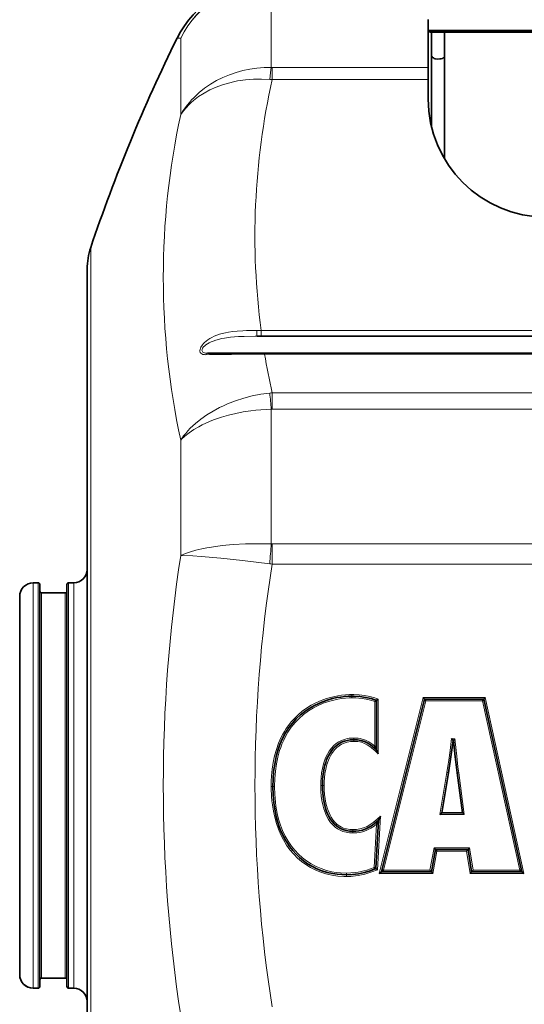
# Model space of a CAD drawing. Extents: x 0 to 420, y 0 to 297.
# Drawn here: x 177 to 196, y 196 to 233 of the extents above; entities that cross this region are included whole.
import ezdxf

# ---------------------------------------------------------------- set-up
doc = ezdxf.new("R2010")
doc.units = 0

msp = doc.modelspace()

# ---------------------------------------------------------------- linework, layer by layer
at = {"color": 7, "lineweight": 13}
for p, q in [((186.526001, 234.089783), (186.526001, 230.934998)), ((183.171143, 232.022095), (183.039108, 232.022095)), ((183.171143, 232.022095), (183.171143, 229.189423)), ((192.921021, 227.584717), (192.921021, 231.303391)), ((186.55574, 230.934402), (192.335495, 230.934402)), ((186.55574, 230.934402), (186.55574, 230.487854)), ((186.467606, 230.494339), (186.55574, 230.487854)), ((186.55574, 230.487854), (192.335495, 230.487854)), ((179.840698, 224.269928), (179.840698, 184.455109)), ((186.14978, 221.200912), (185.992798, 221.200485)), ((210.160492, 221.200912), (186.14978, 221.200912)), ((186.14978, 221.200912), (186.14978, 220.987518)), ((186.279816, 220.325912), (186.279816, 220.362518)), ((210.160492, 220.325912), (186.279816, 220.325912)), ((186.55574, 218.288559), (186.55574, 218.895828)), ((186.55574, 218.895828), (218.960495, 218.895828)), ((186.526001, 218.28743), (186.526001, 213.305695)), ((186.55574, 218.288559), (218.960495, 218.288559)), ((183.171143, 217.14769), (183.171143, 212.877304)), ((186.55574, 213.304474), (218.960495, 213.304474)), ((186.55574, 213.304474), (186.55574, 212.559311)), ((186.55574, 212.559311), (218.960495, 212.559311)), ((177.710495, 211.862518), (177.710495, 197.780655)), ((177.897995, 211.862518), (177.897995, 197.780655)), ((179.022995, 211.862518), (179.022995, 197.780655)), ((179.210495, 211.862518), (179.210495, 197.780655)), ((178.022995, 211.487518), (178.022995, 198.109741)), ((178.897995, 211.487518), (178.897995, 198.109741)), ((189.502228, 207.729492), (189.502228, 207.667023)), ((189.502228, 207.604492), (189.502228, 207.666962)), ((190.356171, 205.823563), (190.356171, 207.470795)), ((190.481171, 205.538498), (190.481171, 207.557175)), ((192.149048, 207.619308), (190.522919, 201.105728)), ((192.246674, 207.494308), (190.682968, 201.230728)), ((194.442215, 207.619308), (192.149048, 207.619308)), ((194.341782, 207.494308), (192.246674, 207.494308)), ((195.724075, 201.230728), (194.341782, 207.494308)), ((195.879669, 201.105728), (194.442215, 207.619308)), ((189.581528, 206.119629), (189.581528, 206.057159)), ((189.581528, 205.994629), (189.581528, 206.057098)), ((193.200867, 206.095978), (193.325699, 206.092163)), ((192.767334, 203.28334), (193.026199, 204.839249)), ((193.401947, 204.828232), (193.463898, 204.836472)), ((193.463898, 204.836472), (193.670395, 203.28334)), ((186.522995, 204.320099), (186.585464, 204.320099)), ((186.647995, 204.320099), (186.585526, 204.320099)), ((188.355865, 204.362579), (188.418335, 204.362579)), ((188.480865, 204.362579), (188.418411, 204.362579)), ((190.452286, 201.244629), (190.569229, 203.222824)), ((193.670395, 203.28334), (192.767334, 203.28334)), ((189.546234, 202.730515), (189.546234, 202.668045)), ((189.546234, 202.605515), (189.546234, 202.667984)), ((190.332092, 201.32959), (190.42691, 202.933624)), ((192.401306, 201.230728), (192.551102, 202.052628)), ((192.505585, 201.105728), (192.65538, 201.927628)), ((192.551102, 202.052628), (193.863586, 202.052628)), ((192.65538, 201.927628), (193.757095, 201.927628)), ((193.757095, 201.927628), (193.889313, 201.105728)), ((193.863586, 202.052628), (193.995819, 201.230728)), ((190.682968, 201.230728), (192.401306, 201.230728)), ((193.995819, 201.230728), (195.724075, 201.230728)), ((189.30838, 201.120636), (189.30838, 201.058167)), ((189.30838, 200.995636), (189.30838, 201.058105)), ((190.522919, 201.105728), (192.505585, 201.105728)), ((193.889313, 201.105728), (195.879669, 201.105728)), ((178.022995, 198.109741), (178.022995, 197.237518)), ((178.897995, 198.109741), (178.897995, 197.237518)), ((177.710495, 197.780655), (177.710495, 196.862518)), ((177.897995, 197.780655), (177.897995, 196.862518)), ((179.022995, 197.780655), (179.022995, 196.862518)), ((179.210495, 197.780655), (179.210495, 196.862518))]:
    msp.add_line(p, q, dxfattribs=at)
at = {"color": 7, "lineweight": 35}
for p, q in [((192.335495, 232.300018), (192.335495, 232.709396)), ((198.807983, 232.300018), (192.335495, 232.300018)), ((192.397995, 232.237518), (192.335495, 232.300018)), ((192.335495, 230.934402), (192.335495, 232.300018)), ((198.778015, 232.237518), (192.397995, 232.237518)), ((192.460495, 231.369019), (192.460495, 232.237518)), ((192.941742, 227.549194), (192.941742, 232.237518)), ((192.460495, 228.732834), (192.460495, 231.369019)), ((192.941742, 231.319061), (192.921021, 231.303391)), ((192.335495, 230.487854), (192.335495, 230.934402)), ((192.335495, 229.771164), (192.335495, 230.487854)), ((179.710495, 223.473633), (179.710495, 185.251404)), ((186.14978, 220.987518), (185.997971, 220.987518)), ((210.160492, 220.987518), (186.14978, 220.987518)), ((186.279816, 220.362518), (184.169846, 220.362518)), ((210.160492, 220.362518), (186.279816, 220.362518)), ((177.897995, 211.862518), (177.710495, 211.862518)), ((177.897995, 211.862518), (177.710495, 211.862518)), ((177.960495, 211.800018), (177.960495, 211.550018)), ((177.960495, 211.800018), (177.960495, 197.835495)), ((178.960495, 211.800018), (178.960495, 197.835495)), ((179.210495, 211.862518), (179.022995, 211.862518)), ((179.210495, 211.862518), (179.022995, 211.862518)), ((177.210495, 211.362518), (177.210495, 198.219437)), ((178.897995, 211.487518), (178.022995, 211.487518)), ((178.897995, 211.487518), (178.022995, 211.487518)), ((190.356171, 207.470795), (190.418671, 207.514435)), ((190.418671, 207.514435), (190.481171, 207.557175)), ((190.418671, 205.684341), (190.418671, 207.514435)), ((192.197861, 207.556808), (190.602936, 201.168228)), ((192.149048, 207.619308), (192.197861, 207.556808)), ((194.391998, 207.556808), (192.197861, 207.556808)), ((192.246674, 207.494308), (192.197861, 207.556808)), ((194.341782, 207.494308), (194.391998, 207.556808)), ((194.442215, 207.619308), (194.391998, 207.556808)), ((195.80188, 201.168228), (194.391998, 207.556808)), ((193.255325, 206.031784), (193.200867, 206.095978)), ((193.255325, 206.031784), (193.269592, 206.031342)), ((193.269592, 206.031342), (193.325699, 206.092163)), ((192.84108, 203.34584), (193.087799, 204.828659)), ((193.087769, 204.828659), (193.026199, 204.839249)), ((193.401947, 204.828232), (193.59903, 203.34584)), ((192.767334, 203.28334), (192.84108, 203.34584)), ((193.59903, 203.34584), (192.84108, 203.34584)), ((193.670395, 203.28334), (193.59903, 203.34584)), ((190.392181, 201.286911), (190.497864, 203.074692)), ((192.453445, 201.168228), (192.603241, 201.990128)), ((192.551102, 202.052628), (192.603241, 201.990128)), ((192.65538, 201.927628), (192.603241, 201.990128)), ((192.603241, 201.990128), (193.810333, 201.990128)), ((193.757095, 201.927628), (193.810333, 201.990128)), ((193.863586, 202.052628), (193.810333, 201.990128)), ((193.810333, 201.990128), (193.942566, 201.168228)), ((190.332092, 201.32959), (190.392181, 201.286911)), ((190.392181, 201.286911), (190.452286, 201.244629)), ((190.522919, 201.105728), (190.602936, 201.168228)), ((190.682968, 201.230728), (190.602936, 201.168228)), ((190.602936, 201.168228), (192.453445, 201.168228)), ((192.401306, 201.230728), (192.453445, 201.168228)), ((192.505585, 201.105728), (192.453445, 201.168228)), ((193.889313, 201.105728), (193.942566, 201.168228)), ((193.995819, 201.230728), (193.942566, 201.168228)), ((193.942566, 201.168228), (195.80188, 201.168228)), ((195.724075, 201.230728), (195.80188, 201.168228)), ((195.879669, 201.105728), (195.80188, 201.168228)), ((177.210495, 198.219437), (177.210495, 197.362518)), ((177.960495, 197.835495), (177.960495, 196.925018)), ((178.960495, 197.835495), (178.960495, 196.925018)), ((177.960495, 197.175018), (177.960495, 196.925018)), ((178.897995, 197.237518), (178.022995, 197.237518)), ((178.897995, 197.237518), (178.022995, 197.237518)), ((177.897995, 196.862518), (177.710495, 196.862518)), ((177.897995, 196.862518), (177.710495, 196.862518)), ((179.210495, 196.862518), (179.022995, 196.862518)), ((179.210495, 196.862518), (179.022995, 196.862518))]:
    msp.add_line(p, q, dxfattribs=at)
for points in [[(192.921021, 231.303391), (192.892929, 231.285675), (192.859039, 231.270828), (192.815872, 231.258179), (192.768814, 231.250076), (192.680878, 231.247528), (192.596313, 231.2603), (192.558472, 231.272125), (192.525253, 231.28717), (192.498459, 231.30455), (192.478226, 231.324097), (192.466675, 231.342239), (192.460495, 231.369019)], [(189.502228, 207.666992), (189.371185, 207.663574), (189.240448, 207.65387), (189.098328, 207.636734), (188.957138, 207.613098), (188.790176, 207.576584), (188.625473, 207.531113), (188.46347, 207.476654), (188.280365, 207.402374), (188.102737, 207.315887), (187.931625, 207.217148), (187.768112, 207.106232), (187.603271, 206.974792), (187.449615, 206.830475), (187.308197, 206.674133), (187.179764, 206.506912), (187.113632, 206.408859), (187.051788, 206.308044), (186.940948, 206.099075), (186.846985, 205.881958), (186.769211, 205.658524), (186.706741, 205.430374), (186.676575, 205.293762), (186.651138, 205.156174), (186.613571, 204.878876), (186.592255, 204.599823), (186.585495, 204.320099)], [(190.418655, 207.514435), (190.319702, 207.549133), (190.219162, 207.578964), (190.01445, 207.624603), (189.806595, 207.652863), (189.597214, 207.665695), (189.502228, 207.666992)], [(188.418365, 204.362579), (188.42569, 204.580505), (188.448044, 204.79744), (188.484695, 205.00206), (188.511139, 205.109924), (188.542908, 205.216339), (188.575378, 205.307632), (188.612656, 205.397034), (188.676956, 205.523743), (188.75383, 205.643295), (188.844254, 205.752823), (188.929291, 205.833344), (189.023407, 205.902985), (189.125595, 205.96019), (189.230087, 206.002594), (189.338867, 206.03244), (189.450272, 206.050247), (189.581528, 206.057129)], [(189.581528, 206.057129), (189.714844, 206.05069), (189.846298, 206.02916), (189.97345, 205.990051), (190.048294, 205.957138), (190.120117, 205.918076), (190.200668, 205.865555), (190.277435, 205.807465), (190.418671, 205.684341)], [(193.087799, 204.828659), (193.116425, 204.998978), (193.166321, 205.340805), (193.211029, 205.686295), (193.255325, 206.031784)], [(193.269592, 206.031342), (193.332458, 205.429413), (193.37677, 205.028381), (193.401947, 204.828232)], [(186.585495, 204.320099), (186.59375, 204.018051), (186.619675, 203.716904), (186.639862, 203.567078), (186.665176, 203.41803), (186.707352, 203.220978), (186.759674, 203.026428), (186.822708, 202.835144), (186.86937, 202.713745), (186.920868, 202.594315), (186.974564, 202.482559), (187.032822, 202.373108), (187.119904, 202.227859), (187.215683, 202.088211), (187.320114, 201.954941), (187.442673, 201.818817), (187.574829, 201.691986), (187.716019, 201.575363), (187.865585, 201.469666), (188.022705, 201.375519), (188.206955, 201.284149), (188.398132, 201.208328), (188.594818, 201.148193), (188.795609, 201.103638), (188.9655, 201.078156), (189.136642, 201.06308), (189.30838, 201.058136)], [(189.546234, 202.668015), (189.421356, 202.674454), (189.298035, 202.694916), (189.178345, 202.730835), (189.061203, 202.784729), (188.953201, 202.855011), (188.85614, 202.939911), (188.775467, 203.030975), (188.705215, 203.130539), (188.644882, 203.236481), (188.605682, 203.319031), (188.571243, 203.40358), (188.53479, 203.509796), (188.504257, 203.617889), (188.477783, 203.733734), (188.456741, 203.850662), (188.429611, 204.080154), (188.421143, 204.221252), (188.418365, 204.362579)], [(190.497864, 203.074692), (190.348495, 202.95163), (190.270264, 202.894669), (190.147308, 202.817963), (190.025864, 202.758743), (189.89856, 202.714081), (189.766571, 202.68486), (189.656784, 202.672012), (189.546234, 202.668015)], [(189.30838, 201.058136), (189.532745, 201.066803), (189.644272, 201.078125), (189.755142, 201.094406), (189.865234, 201.115707), (189.97438, 201.141968), (190.185791, 201.206985), (190.392181, 201.286911)]]:
    msp.add_lwpolyline(points, dxfattribs=at)
at = {"color": 7, "lineweight": 13}
for points in [[(183.171143, 229.189423), (183.263977, 229.338852), (183.335648, 229.442535), (183.411713, 229.543625), (183.49202, 229.641937), (183.576447, 229.737381), (183.664841, 229.829819), (183.852997, 230.005203), (184.055267, 230.167252), (184.270416, 230.315216), (184.497162, 230.448441), (184.734192, 230.56636), (184.974319, 230.666306), (185.221786, 230.75087), (185.475372, 230.819763), (185.733826, 230.872757), (185.995895, 230.909683), (186.260376, 230.93045), (186.526001, 230.934998)], [(183.171143, 229.189407), (183.272324, 229.328003), (183.369598, 229.443909), (183.474884, 229.554794), (183.558868, 229.634521), (183.646988, 229.711166), (183.834854, 229.854889), (184.037079, 229.985275), (184.252213, 230.101807), (184.478775, 230.204071), (184.715332, 230.291763), (184.851654, 230.334412), (184.990433, 230.372406), (185.13237, 230.405945), (185.276306, 230.434708), (185.568253, 230.477859), (185.865326, 230.502106), (186.165695, 230.507538), (186.467606, 230.494339)], [(183.885117, 220.430664), (183.884033, 220.464966), (183.889282, 220.501053), (183.902573, 220.54451), (183.921967, 220.587189), (183.973373, 220.666992), (184.013489, 220.714951), (184.057037, 220.759338), (184.115829, 220.81073), (184.177658, 220.857132), (184.250763, 220.90448), (184.326111, 220.946594), (184.414627, 220.98909), (184.504898, 221.026062), (184.604172, 221.060516), (184.704727, 221.089783), (184.824661, 221.118423), (184.945694, 221.141403), (185.102127, 221.163773), (185.25914, 221.179352), (185.469238, 221.191925), (185.610138, 221.196472), (185.992844, 221.200485)], [(183.960922, 220.454041), (183.959549, 220.475677), (183.96315, 220.498566), (183.983032, 220.545013), (184.017181, 220.59166), (184.059814, 220.634293), (184.10762, 220.672699), (184.163254, 220.709976), (184.22171, 220.743347), (184.297302, 220.78009), (184.375122, 220.81221), (184.471222, 220.845642), (184.569092, 220.873993), (184.67804, 220.900085), (184.788254, 220.92157), (185.011322, 220.953018), (185.16304, 220.967102), (185.315063, 220.976608), (185.51825, 220.983826), (185.929779, 220.987503), (185.998016, 220.987518)], [(184.169846, 220.362518), (184.089539, 220.367752), (184.052261, 220.375397), (184.021622, 220.3862), (183.995117, 220.40152), (183.972961, 220.424484), (183.960922, 220.454041)], [(184.100189, 220.305756), (184.04689, 220.307663), (183.99617, 220.316483), (183.95491, 220.332214), (183.920212, 220.357361), (183.897217, 220.389648), (183.885117, 220.430664)], [(183.171143, 217.14769), (183.280716, 217.299896), (183.356461, 217.393814), (183.439758, 217.4888), (183.527924, 217.581528), (183.714859, 217.756882), (183.918228, 217.922119), (184.136429, 218.076477), (184.367844, 218.219284), (184.610931, 218.350006), (184.753693, 218.418716), (184.899475, 218.483292), (185.199127, 218.599777), (185.507782, 218.698929), (185.823425, 218.780273), (186.144028, 218.843369), (186.467606, 218.887848)], [(183.171143, 217.14769), (183.191177, 217.168167), (183.329681, 217.296051), (183.484634, 217.417725), (183.654663, 217.532654), (183.838333, 217.640381), (183.965073, 217.706696), (184.096664, 217.769699), (184.238266, 217.831604), (184.384293, 217.889755), (184.682159, 217.992706), (184.943085, 218.06781), (185.211716, 218.132172), (185.486603, 218.185669), (185.766342, 218.22821), (185.95462, 218.250397), (186.144073, 218.267685), (186.334839, 218.280045), (186.526001, 218.28743)], [(183.171143, 212.877304), (183.345627, 212.951614), (183.531128, 213.014847), (183.736115, 213.072037), (183.958145, 213.123047), (184.134445, 213.157211), (184.318085, 213.187881), (184.703857, 213.23877), (185.109146, 213.27597), (185.572113, 213.301529), (186.046402, 213.311325), (186.526001, 213.305695)], [(183.171143, 212.877304), (183.616455, 212.860199), (183.934006, 212.83902), (184.660706, 212.776016), (185.465256, 212.691132), (186.467606, 212.56955)], [(189.502228, 207.729492), (189.420425, 207.728165), (189.27533, 207.719757), (189.128967, 207.704041), (188.983459, 207.681519), (188.772644, 207.636627), (188.565277, 207.577759), (188.369339, 207.507584), (188.178635, 207.424194), (187.998764, 207.330048), (187.826111, 207.223251), (187.672729, 207.112534), (187.527512, 206.991348), (187.391296, 206.860168), (187.26474, 206.719604), (187.148376, 206.570435), (187.078964, 206.470154), (187.014023, 206.366928), (186.953049, 206.260117), (186.896591, 206.150833), (186.797455, 205.926849), (186.715454, 205.696014), (186.649628, 205.460083), (186.598206, 205.216675), (186.561111, 204.970642), (186.537094, 204.723007), (186.526428, 204.521683), (186.522995, 204.320099)], [(190.481171, 207.557175), (190.361969, 207.601013), (190.170929, 207.655792), (189.975952, 207.694412), (189.778595, 207.71817), (189.580063, 207.728638), (189.502228, 207.729492)], [(189.502228, 207.604492), (189.41449, 207.60289), (189.270432, 207.593887), (189.126984, 207.577652), (188.985657, 207.554871), (188.845535, 207.525604), (188.644791, 207.471664), (188.448181, 207.40416), (188.263199, 207.325897), (188.084229, 207.234711), (187.897385, 207.120544), (187.720718, 206.991211), (187.555725, 206.84726), (187.404327, 206.690186), (187.266953, 206.520721), (187.144226, 206.340332), (187.059952, 206.195038), (186.984482, 206.044937), (186.917648, 205.890747), (186.873047, 205.772812), (186.833038, 205.653244), (186.76619, 205.410187), (186.715744, 205.1633), (186.678177, 204.895218), (186.656158, 204.625381), (186.647995, 204.320099)], [(190.356171, 207.470795), (190.193726, 207.521072), (190.041855, 207.555939), (189.888, 207.580765), (189.771774, 207.593292), (189.655121, 207.601013), (189.502228, 207.604492)], [(188.355865, 204.362579), (188.359299, 204.51329), (188.369644, 204.663727), (188.389038, 204.826233), (188.417618, 204.987381), (188.463013, 205.169632), (188.523804, 205.347397), (188.560715, 205.433777), (188.602386, 205.517929), (188.671906, 205.634827), (188.752991, 205.743988), (188.846146, 205.843018), (188.933716, 205.916611), (189.029068, 205.979767), (189.131134, 206.031403), (189.199402, 206.058136), (189.269424, 206.079865), (189.340805, 206.09668), (189.413132, 206.108719), (189.559372, 206.119461), (189.581528, 206.119629)], [(188.480865, 204.362579), (188.484177, 204.507584), (188.494125, 204.652313), (188.512756, 204.80838), (188.540253, 204.963135), (188.583206, 205.135315), (188.640762, 205.303223), (188.675766, 205.384781), (188.715393, 205.464157), (188.767014, 205.551865), (188.825714, 205.634979), (188.884918, 205.704803), (188.950287, 205.76889), (189.034256, 205.835022), (189.125641, 205.89032), (189.223251, 205.933838), (189.336563, 205.967896), (189.453278, 205.987701), (189.581528, 205.994629)], [(189.581528, 206.119629), (189.662567, 206.117447), (189.743271, 206.110428), (189.81601, 206.099319), (189.887787, 206.083313), (190.015366, 206.040588), (190.136032, 205.981171), (190.246063, 205.909943), (190.356171, 205.823563)], [(189.581528, 205.994629), (189.656143, 205.992599), (189.730408, 205.986069), (189.859436, 205.961517), (189.972916, 205.922852), (190.076096, 205.871445), (190.173904, 205.807861), (190.241211, 205.756393), (190.369247, 205.644913), (190.481171, 205.538498)], [(193.200867, 206.095978), (193.144257, 205.656433), (193.097198, 205.296616), (193.064804, 205.073395), (193.026199, 204.839249)], [(193.463898, 204.836472), (193.436142, 205.058441), (193.393616, 205.445557), (193.325699, 206.092163)], [(186.522995, 204.320099), (186.523315, 204.259369), (186.535355, 203.949844), (186.548279, 203.795441), (186.566147, 203.64151), (186.602737, 203.411957), (186.65184, 203.184769), (186.714325, 202.960983), (186.791, 202.74173), (186.876617, 202.541046), (186.975937, 202.346802), (187.089264, 202.160385), (187.216721, 201.983337), (187.358109, 201.81723), (187.496979, 201.678268), (187.646164, 201.550522), (187.804855, 201.434875), (187.972168, 201.332092), (188.147049, 201.242706), (188.328369, 201.167099), (188.542984, 201.097458), (188.762711, 201.046188), (188.985901, 201.012924), (189.210999, 200.997192), (189.30838, 200.995636)], [(186.647995, 204.320099), (186.65564, 204.03096), (186.679626, 203.742615), (186.698273, 203.599121), (186.721664, 203.456329), (186.760605, 203.267395), (186.808914, 203.080704), (186.867111, 202.896896), (186.946518, 202.691071), (187.040237, 202.491348), (187.148773, 202.299301), (187.272385, 202.116608), (187.395111, 201.963272), (187.52948, 201.820053), (187.674957, 201.688156), (187.830811, 201.568665), (188.002365, 201.458786), (188.182678, 201.364029), (188.370346, 201.284851), (188.563934, 201.221405), (188.761993, 201.173676), (188.925522, 201.14624), (189.090408, 201.128815), (189.30838, 201.120636)], [(189.546234, 202.605515), (189.422379, 202.611511), (189.299866, 202.630493), (189.18045, 202.663651), (189.078674, 202.705444), (188.982452, 202.758713), (188.893021, 202.822754), (188.802765, 202.905029), (188.722565, 202.997162), (188.648697, 203.102997), (188.585419, 203.215515), (188.544052, 203.304016), (188.507828, 203.39476), (188.473206, 203.497375), (188.443909, 203.601639), (188.40123, 203.803101), (188.377319, 203.971924), (188.362564, 204.141785), (188.355865, 204.362579)], [(189.546234, 202.730515), (189.428696, 202.736526), (189.312592, 202.755707), (189.199936, 202.78949), (189.127777, 202.820557), (189.058899, 202.858353), (188.966049, 202.924469), (188.882706, 203.002258), (188.807281, 203.092194), (188.742111, 203.18985), (188.699936, 203.266113), (188.662582, 203.344894), (188.625412, 203.437195), (188.593521, 203.531448), (188.546249, 203.71196), (188.516785, 203.871292), (188.496658, 204.032089), (188.484894, 204.193909), (188.480865, 204.362579)], [(190.569229, 203.222824), (190.44635, 203.112701), (190.299515, 202.99292), (190.189468, 202.915985), (190.073044, 202.849319), (189.940933, 202.79303), (189.802414, 202.754929), (189.676758, 202.73642), (189.546234, 202.730515)], [(190.42691, 202.933624), (190.32933, 202.859756), (190.213577, 202.783981), (190.091324, 202.71933), (189.952606, 202.665131), (189.808121, 202.628677), (189.688461, 202.611969), (189.546234, 202.605515)], [(189.30838, 201.120636), (189.467804, 201.125046), (189.626617, 201.138947), (189.737274, 201.15477), (189.847031, 201.17572), (189.955704, 201.201675), (190.063202, 201.232391), (190.198715, 201.277939), (190.332092, 201.32959)], [(189.30838, 200.995636), (189.474854, 201.000244), (189.640686, 201.01474), (189.754807, 201.030975), (189.868042, 201.052383), (189.984482, 201.079987), (190.099609, 201.112808), (190.250381, 201.163727), (190.452286, 201.244629)]]:
    msp.add_lwpolyline(points, dxfattribs=at)
at = {"color": 7, "lineweight": 35}
for centre, radius, start, end in [((186.401886, 230.362518), 3.75, 90.000003, 153.733106), ((186.401886, 230.362518), 3.75, 90.000003, 153.733106), ((239.085495, 204.362518), 62.5, 153.733106, 161.426644), ((239.085495, 204.362518), 62.5, 153.733106, 161.426644), ((196.710495, 229.771164), 4.375, 180.000009, 359.999997), ((182.210495, 223.473633), 2.5, 161.426644, 179.999995), ((182.210495, 223.473633), 2.5, 161.426644, 180.000005), ((179.210495, 212.362518), 0.5, 269.999997, 359.806078), ((179.210495, 212.362518), 0.5, 269.999997, 359.806078), ((177.710495, 211.362518), 0.5, 90.000003, 180.000005), ((177.710495, 211.362518), 0.5, 90.000003, 180.000005), ((177.897995, 211.800018), 0.0625, 0, 90.000003), ((177.897995, 211.800018), 0.0625, 0, 90.000003), ((179.022995, 211.800018), 0.0625, 90.000003, 180.000005), ((179.022995, 211.800018), 0.0625, 90.000003, 180.000005), ((178.022995, 211.550018), 0.0625, 180.000005, 269.999997), ((178.022995, 211.550018), 0.0625, 180.000005, 269.999997), ((178.897995, 211.550018), 0.0625, 269.999997, 360), ((184.413834, 203.07373), 6.547753, 23.496983, 24.832469), ((177.031448, 199.863235), 14.598057, 22.877889, 23.500634), ((184.094223, 206.205734), 7.128106, 332.67449, 333.943788), ((177.698471, 209.32991), 14.246129, 333.954655, 334.615957), ((177.710495, 197.362518), 0.5, 179.999995, 269.999997), ((177.710495, 197.362518), 0.5, 180.000005, 269.999997), ((178.022995, 197.175018), 0.0625, 90.000003, 180.000005), ((178.022995, 197.175018), 0.0625, 90.000003, 180.000005), ((178.897995, 197.175018), 0.0625, 0, 90.000003), ((178.897995, 197.175018), 0.0625, 0, 90.000003), ((177.897995, 196.925018), 0.0625, 269.999997, 360), ((177.897995, 196.925018), 0.0625, 269.999997, 360), ((179.022995, 196.925018), 0.0625, 179.999995, 269.999997), ((179.022995, 196.925018), 0.0625, 180.000005, 269.999997), ((179.210495, 196.362518), 0.5, 0.194214, 90.000003), ((179.210495, 196.362518), 0.5, 0.194214, 90.000003)]:
    msp.add_arc(centre, radius, start, end, dxfattribs=at)
at = {"color": 7, "lineweight": 13}
for centre, radius, start, end in [((186.555649, 231.675385), 0.740974, 267.707192, 270.00719), ((186.693542, 56.572693), 163.753683, 90.144755, 90.907427), ((186.740799, 216.359116), 2.54345, 94.172333, 96.166004), ((151.037643, 215.143585), 35.627301, 5.062506, 6.032673), ((186.555664, 217.899521), 0.389044, 89.988268, 94.371918), ((288.056671, 204.881866), 101.879532, 175.257122, 175.672438), ((186.555664, 213.665634), 0.361157, 265.289237, 270.012114), ((239.085495, 204.362518), 56.558964, 171.341374, 188.658639), ((239.085495, 204.362518), 53.165426, 171.131032, 188.868968), ((186.913773, 216.029556), 3.488668, 262.652162, 264.109437)]:
    msp.add_arc(centre, radius, start, end, dxfattribs=at)
for centre, major_axis, ratio, start_param, end_param in [((186.5242, 230.364349), (3.692932, 0.646088), 0.993516, 1.398218225, 2.506133115), ((186.525375, 230.362762), (-1.494843, -3.44046), 0.997607, 3.5553464, 4.662990138), ((186.526001, 228.720627), (-0.091965, -2.498306), 0.070029, 3.625570329, 3.925518727), ((239.085495, 224.691833), (53.165421, 0), 0.707107, 2.986799883, 3.234586279), ((239.085495, 223.168549), (56.55896, 0), 0.707107, 2.990471015, 3.29271436), ((185.998016, 221.112518), (0, -0.125), 0.058315, 3.931700547, 6.28319105), ((184.169846, 220.237518), (0, -0.125), 0.665091, 3.141592654, 4.134847543), ((239.085495, 224.691833), (53.165421, 0), 0.707107, 3.257990176, 3.296385424)]:
    msp.add_ellipse(centre, major_axis=major_axis, ratio=ratio, start_param=start_param, end_param=end_param, dxfattribs=at)

doc.saveas('drawing.dxf')
